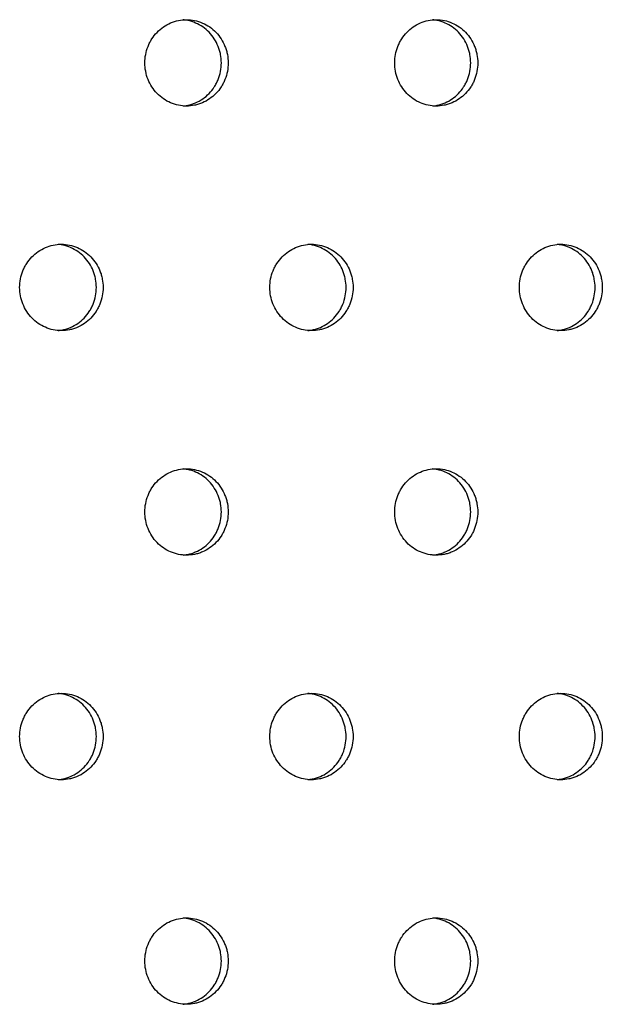
# Model space of a CAD drawing. Units: millimetres. Extents: x -5575 to 6154, y -5143 to 4795.
# Drawn here: x 1690 to 1758, y -676 to -562 of the extents above; entities that cross this region are included whole.
import ezdxf

# ---------------------------------------------------------------- set-up
doc = ezdxf.new("R2010")
doc.units = ezdxf.units.MM
doc.header["$LTSCALE"] = 20
doc.layers.add('2d', color=230, linetype='Continuous')

msp = doc.modelspace()

# ---------------------------------------------------------------- linework, layer by layer
at = {"layer": '2d'}
for points, knots in [([(1704.53, -566.76), (1704.53, -567.09), (1704.57, -567.41), (1704.69, -568.06), (1704.78, -568.37), (1705.02, -568.97), (1705.17, -569.26), (1705.52, -569.81), (1705.72, -570.06), (1706.17, -570.52), (1706.42, -570.74), (1706.94, -571.1), (1707.22, -571.25), (1707.8, -571.5), (1708.11, -571.6), (1708.72, -571.73), (1709.04, -571.76), (1709.67, -571.76), (1709.99, -571.73), (1710.45, -571.63), (1710.6, -571.59), (1710.91, -571.5), (1711.06, -571.44), (1711.49, -571.26), (1711.77, -571.1), (1712.3, -570.74), (1712.54, -570.53), (1712.99, -570.07), (1713.19, -569.82), (1713.45, -569.41), (1713.54, -569.26), (1713.68, -568.98), (1713.75, -568.83), (1713.93, -568.38), (1714.03, -568.06), (1714.15, -567.42), (1714.18, -567.09), (1714.18, -566.76), (1714.18, -566.43), (1714.15, -566.1), (1714.06, -565.63), (1714.02, -565.47), (1713.93, -565.15), (1713.87, -565), (1713.69, -564.54), (1713.54, -564.26), (1713.19, -563.71), (1712.99, -563.45), (1712.55, -562.99), (1712.3, -562.79), (1711.78, -562.42), (1711.5, -562.27), (1710.92, -562.02), (1710.61, -561.92), (1709.99, -561.79), (1709.68, -561.76), (1709.05, -561.76), (1708.73, -561.79), (1708.11, -561.92), (1707.81, -562.01), (1707.22, -562.27), (1706.94, -562.42), (1706.42, -562.78), (1706.17, -562.99), (1705.72, -563.46), (1705.52, -563.71), (1705.26, -564.12), (1705.18, -564.26), (1705.03, -564.55), (1704.96, -564.7), (1704.78, -565.15), (1704.69, -565.46), (1704.57, -566.1), (1704.53, -566.43), (1704.53, -566.76)], [0.01563229, 0.01563229, 0.01563229, 0.01563229, 0.01660909, 0.01660909, 0.01758588, 0.01758588, 0.01856268, 0.01856268, 0.01953948, 0.01953948, 0.02051628, 0.02051628, 0.02149307, 0.02149307, 0.02246987, 0.02246987, 0.02344667, 0.02344667, 0.02442347, 0.02442347, 0.02491186, 0.02491186, 0.02540026, 0.02540026, 0.02637706, 0.02637706, 0.02735386, 0.02735386, 0.02833065, 0.02833065, 0.02881905, 0.02881905, 0.02930745, 0.02930745, 0.03028425, 0.03028425, 0.03126105, 0.03126105, 0.03126105, 0.03223806, 0.03223806, 0.03272657, 0.03272657, 0.03321508, 0.03321508, 0.0341921, 0.0341921, 0.03516912, 0.03516912, 0.03614614, 0.03614614, 0.03712316, 0.03712316, 0.03810017, 0.03810017, 0.03907719, 0.03907719, 0.04005421, 0.04005421, 0.04103123, 0.04103123, 0.04200825, 0.04200825, 0.04298526, 0.04298526, 0.04396228, 0.04396228, 0.04445079, 0.04445079, 0.0449393, 0.0449393, 0.04591632, 0.04591632, 0.04689334, 0.04689334, 0.04689334, 0.04689334]), ([(1708.96, -571.74), (1709.14, -571.73), (1709.33, -571.7), (1709.66, -571.63), (1709.81, -571.59), (1710.11, -571.5), (1710.26, -571.44), (1710.7, -571.26), (1710.98, -571.1), (1711.5, -570.74), (1711.75, -570.53), (1712.2, -570.07), (1712.4, -569.82), (1712.66, -569.41), (1712.74, -569.26), (1712.89, -568.98), (1712.96, -568.83), (1713.14, -568.38), (1713.23, -568.06), (1713.36, -567.42), (1713.39, -567.09), (1713.39, -566.76), (1713.39, -566.43), (1713.36, -566.1), (1713.27, -565.63), (1713.23, -565.47), (1713.14, -565.15), (1713.08, -565), (1712.9, -564.54), (1712.75, -564.26), (1712.4, -563.71), (1712.2, -563.45), (1711.75, -562.99), (1711.51, -562.79), (1710.98, -562.42), (1710.7, -562.27), (1710.12, -562.02), (1709.82, -561.92), (1709.33, -561.82), (1709.15, -561.79), (1708.96, -561.78)], [0.02385811, 0.02385811, 0.02385811, 0.02385811, 0.02442347, 0.02442347, 0.02491186, 0.02491186, 0.02540026, 0.02540026, 0.02637706, 0.02637706, 0.02735386, 0.02735386, 0.02833065, 0.02833065, 0.02881905, 0.02881905, 0.02930745, 0.02930745, 0.03028425, 0.03028425, 0.03126105, 0.03126105, 0.03126105, 0.03223806, 0.03223806, 0.03272657, 0.03272657, 0.03321508, 0.03321508, 0.0341921, 0.0341921, 0.03516912, 0.03516912, 0.03614614, 0.03614614, 0.03712316, 0.03712316, 0.03810017, 0.03810017, 0.03866698, 0.03866698, 0.03866698, 0.03866698]), ([(1733.46, -566.76), (1733.46, -567.09), (1733.49, -567.41), (1733.62, -568.06), (1733.71, -568.37), (1733.95, -568.97), (1734.1, -569.26), (1734.45, -569.81), (1734.65, -570.06), (1735.09, -570.52), (1735.34, -570.74), (1735.86, -571.1), (1736.14, -571.25), (1736.72, -571.5), (1737.02, -571.6), (1737.64, -571.73), (1737.95, -571.76), (1738.59, -571.76), (1738.9, -571.73), (1739.36, -571.63), (1739.51, -571.59), (1739.81, -571.5), (1739.97, -571.44), (1740.4, -571.26), (1740.68, -571.1), (1741.2, -570.74), (1741.45, -570.53), (1741.89, -570.07), (1742.09, -569.82), (1742.36, -569.41), (1742.44, -569.26), (1742.59, -568.98), (1742.65, -568.83), (1742.83, -568.38), (1742.93, -568.06), (1743.05, -567.42), (1743.08, -567.09), (1743.08, -566.76), (1743.08, -566.43), (1743.05, -566.1), (1742.96, -565.63), (1742.92, -565.47), (1742.83, -565.15), (1742.78, -565), (1742.59, -564.54), (1742.45, -564.26), (1742.1, -563.71), (1741.89, -563.45), (1741.45, -562.99), (1741.21, -562.79), (1740.68, -562.42), (1740.4, -562.27), (1739.82, -562.02), (1739.52, -561.92), (1738.9, -561.79), (1738.59, -561.76), (1737.96, -561.76), (1737.64, -561.79), (1737.03, -561.92), (1736.73, -562.01), (1736.14, -562.27), (1735.86, -562.42), (1735.34, -562.78), (1735.1, -562.99), (1734.65, -563.46), (1734.45, -563.71), (1734.19, -564.12), (1734.11, -564.26), (1733.96, -564.55), (1733.89, -564.7), (1733.71, -565.15), (1733.62, -565.46), (1733.49, -566.1), (1733.46, -566.43), (1733.46, -566.76)], [0.01563229, 0.01563229, 0.01563229, 0.01563229, 0.01660909, 0.01660909, 0.01758588, 0.01758588, 0.01856268, 0.01856268, 0.01953948, 0.01953948, 0.02051628, 0.02051628, 0.02149307, 0.02149307, 0.02246987, 0.02246987, 0.02344667, 0.02344667, 0.02442347, 0.02442347, 0.02491186, 0.02491186, 0.02540026, 0.02540026, 0.02637706, 0.02637706, 0.02735386, 0.02735386, 0.02833065, 0.02833065, 0.02881905, 0.02881905, 0.02930745, 0.02930745, 0.03028425, 0.03028425, 0.03126105, 0.03126105, 0.03126105, 0.03223806, 0.03223806, 0.03272657, 0.03272657, 0.03321508, 0.03321508, 0.0341921, 0.0341921, 0.03516912, 0.03516912, 0.03614614, 0.03614614, 0.03712316, 0.03712316, 0.03810017, 0.03810017, 0.03907719, 0.03907719, 0.04005421, 0.04005421, 0.04103123, 0.04103123, 0.04200825, 0.04200825, 0.04298526, 0.04298526, 0.04396228, 0.04396228, 0.04445079, 0.04445079, 0.0449393, 0.0449393, 0.04591632, 0.04591632, 0.04689334, 0.04689334, 0.04689334, 0.04689334]), ([(1737.86, -571.74), (1738.04, -571.73), (1738.21, -571.7), (1738.54, -571.63), (1738.69, -571.59), (1738.99, -571.5), (1739.14, -571.44), (1739.58, -571.26), (1739.86, -571.1), (1740.38, -570.74), (1740.63, -570.53), (1741.07, -570.07), (1741.27, -569.82), (1741.53, -569.41), (1741.62, -569.26), (1741.77, -568.98), (1741.83, -568.83), (1742.01, -568.38), (1742.1, -568.06), (1742.23, -567.42), (1742.26, -567.09), (1742.26, -566.76), (1742.26, -566.43), (1742.23, -566.1), (1742.14, -565.63), (1742.1, -565.47), (1742.01, -565.15), (1741.95, -565), (1741.77, -564.54), (1741.63, -564.26), (1741.28, -563.71), (1741.07, -563.45), (1740.63, -562.99), (1740.39, -562.79), (1739.86, -562.42), (1739.58, -562.27), (1739, -562.02), (1738.7, -561.92), (1738.21, -561.82), (1738.04, -561.79), (1737.86, -561.78)], [0.02387436, 0.02387436, 0.02387436, 0.02387436, 0.02442347, 0.02442347, 0.02491186, 0.02491186, 0.02540026, 0.02540026, 0.02637706, 0.02637706, 0.02735386, 0.02735386, 0.02833065, 0.02833065, 0.02881905, 0.02881905, 0.02930745, 0.02930745, 0.03028425, 0.03028425, 0.03126105, 0.03126105, 0.03126105, 0.03223806, 0.03223806, 0.03272657, 0.03272657, 0.03321508, 0.03321508, 0.0341921, 0.0341921, 0.03516912, 0.03516912, 0.03614614, 0.03614614, 0.03712316, 0.03712316, 0.03810017, 0.03810017, 0.03865069, 0.03865069, 0.03865069, 0.03865069]), ([(1690.04, -592.74), (1690.04, -593.07), (1690.07, -593.39), (1690.2, -594.04), (1690.29, -594.35), (1690.53, -594.95), (1690.68, -595.24), (1691.03, -595.79), (1691.23, -596.04), (1691.68, -596.5), (1691.92, -596.72), (1692.45, -597.08), (1692.73, -597.23), (1693.31, -597.48), (1693.62, -597.58), (1694.24, -597.71), (1694.55, -597.74), (1695.19, -597.74), (1695.5, -597.71), (1695.96, -597.61), (1696.12, -597.57), (1696.42, -597.48), (1696.57, -597.42), (1697.01, -597.24), (1697.29, -597.08), (1697.81, -596.72), (1698.06, -596.51), (1698.51, -596.05), (1698.71, -595.8), (1698.97, -595.39), (1699.05, -595.25), (1699.2, -594.96), (1699.27, -594.81), (1699.45, -594.36), (1699.54, -594.04), (1699.67, -593.4), (1699.7, -593.07), (1699.7, -592.74), (1699.7, -592.41), (1699.67, -592.09), (1699.58, -591.61), (1699.54, -591.45), (1699.45, -591.13), (1699.39, -590.98), (1699.21, -590.52), (1699.06, -590.24), (1698.71, -589.69), (1698.51, -589.44), (1698.06, -588.97), (1697.82, -588.77), (1697.29, -588.4), (1697.01, -588.25), (1696.43, -588), (1696.13, -587.9), (1695.5, -587.77), (1695.19, -587.74), (1694.56, -587.74), (1694.24, -587.77), (1693.62, -587.9), (1693.32, -588), (1692.73, -588.25), (1692.45, -588.4), (1691.93, -588.76), (1691.68, -588.97), (1691.23, -589.44), (1691.03, -589.69), (1690.77, -590.1), (1690.69, -590.24), (1690.54, -590.53), (1690.47, -590.68), (1690.29, -591.13), (1690.2, -591.44), (1690.07, -592.08), (1690.04, -592.41), (1690.04, -592.74)], [0.01563229, 0.01563229, 0.01563229, 0.01563229, 0.01660909, 0.01660909, 0.01758588, 0.01758588, 0.01856268, 0.01856268, 0.01953948, 0.01953948, 0.02051628, 0.02051628, 0.02149307, 0.02149307, 0.02246987, 0.02246987, 0.02344667, 0.02344667, 0.02442347, 0.02442347, 0.02491186, 0.02491186, 0.02540026, 0.02540026, 0.02637706, 0.02637706, 0.02735386, 0.02735386, 0.02833065, 0.02833065, 0.02881905, 0.02881905, 0.02930745, 0.02930745, 0.03028425, 0.03028425, 0.03126105, 0.03126105, 0.03126105, 0.03223806, 0.03223806, 0.03272657, 0.03272657, 0.03321508, 0.03321508, 0.0341921, 0.0341921, 0.03516912, 0.03516912, 0.03614614, 0.03614614, 0.03712316, 0.03712316, 0.03810017, 0.03810017, 0.03907719, 0.03907719, 0.04005421, 0.04005421, 0.04103123, 0.04103123, 0.04200825, 0.04200825, 0.04298526, 0.04298526, 0.04396228, 0.04396228, 0.04445079, 0.04445079, 0.0449393, 0.0449393, 0.04591632, 0.04591632, 0.04689334, 0.04689334, 0.04689334, 0.04689334]), ([(1694.48, -597.72), (1694.67, -597.71), (1694.85, -597.68), (1695.19, -597.61), (1695.34, -597.57), (1695.64, -597.48), (1695.79, -597.42), (1696.23, -597.24), (1696.51, -597.08), (1697.04, -596.72), (1697.28, -596.51), (1697.73, -596.05), (1697.93, -595.8), (1698.19, -595.39), (1698.28, -595.25), (1698.43, -594.96), (1698.49, -594.81), (1698.67, -594.36), (1698.77, -594.04), (1698.89, -593.4), (1698.92, -593.07), (1698.92, -592.74), (1698.92, -592.41), (1698.89, -592.09), (1698.8, -591.61), (1698.76, -591.45), (1698.67, -591.13), (1698.62, -590.98), (1698.43, -590.52), (1698.29, -590.24), (1697.94, -589.69), (1697.73, -589.44), (1697.29, -588.97), (1697.04, -588.77), (1696.51, -588.4), (1696.23, -588.25), (1695.65, -588), (1695.35, -587.9), (1694.85, -587.8), (1694.67, -587.77), (1694.48, -587.76)], [0.02385002, 0.02385002, 0.02385002, 0.02385002, 0.02442347, 0.02442347, 0.02491186, 0.02491186, 0.02540026, 0.02540026, 0.02637706, 0.02637706, 0.02735386, 0.02735386, 0.02833065, 0.02833065, 0.02881905, 0.02881905, 0.02930745, 0.02930745, 0.03028425, 0.03028425, 0.03126105, 0.03126105, 0.03126105, 0.03223806, 0.03223806, 0.03272657, 0.03272657, 0.03321508, 0.03321508, 0.0341921, 0.0341921, 0.03516912, 0.03516912, 0.03614614, 0.03614614, 0.03712316, 0.03712316, 0.03810017, 0.03810017, 0.0386751, 0.0386751, 0.0386751, 0.0386751]), ([(1719.01, -592.74), (1719.01, -593.07), (1719.04, -593.39), (1719.16, -594.04), (1719.25, -594.35), (1719.49, -594.95), (1719.64, -595.24), (1720, -595.79), (1720.2, -596.04), (1720.64, -596.5), (1720.89, -596.72), (1721.41, -597.08), (1721.69, -597.23), (1722.27, -597.48), (1722.58, -597.58), (1723.19, -597.71), (1723.5, -597.74), (1724.14, -597.74), (1724.45, -597.71), (1724.92, -597.61), (1725.07, -597.57), (1725.37, -597.48), (1725.52, -597.42), (1725.96, -597.24), (1726.24, -597.08), (1726.76, -596.72), (1727.01, -596.51), (1727.45, -596.05), (1727.65, -595.8), (1727.91, -595.39), (1728, -595.25), (1728.15, -594.96), (1728.21, -594.81), (1728.39, -594.36), (1728.49, -594.04), (1728.61, -593.4), (1728.64, -593.07), (1728.64, -592.74), (1728.64, -592.41), (1728.61, -592.09), (1728.52, -591.61), (1728.48, -591.45), (1728.39, -591.13), (1728.34, -590.98), (1728.15, -590.52), (1728.01, -590.24), (1727.66, -589.69), (1727.45, -589.44), (1727.01, -588.97), (1726.77, -588.77), (1726.24, -588.4), (1725.96, -588.25), (1725.38, -588), (1725.08, -587.9), (1724.45, -587.77), (1724.14, -587.74), (1723.51, -587.74), (1723.19, -587.77), (1722.58, -587.9), (1722.28, -588), (1721.69, -588.25), (1721.41, -588.4), (1720.89, -588.76), (1720.65, -588.97), (1720.2, -589.44), (1720, -589.69), (1719.73, -590.1), (1719.65, -590.24), (1719.5, -590.53), (1719.44, -590.68), (1719.25, -591.13), (1719.16, -591.44), (1719.04, -592.08), (1719.01, -592.41), (1719.01, -592.74)], [0.01563229, 0.01563229, 0.01563229, 0.01563229, 0.01660909, 0.01660909, 0.01758588, 0.01758588, 0.01856268, 0.01856268, 0.01953948, 0.01953948, 0.02051628, 0.02051628, 0.02149307, 0.02149307, 0.02246987, 0.02246987, 0.02344667, 0.02344667, 0.02442347, 0.02442347, 0.02491186, 0.02491186, 0.02540026, 0.02540026, 0.02637706, 0.02637706, 0.02735386, 0.02735386, 0.02833065, 0.02833065, 0.02881905, 0.02881905, 0.02930745, 0.02930745, 0.03028425, 0.03028425, 0.03126105, 0.03126105, 0.03126105, 0.03223806, 0.03223806, 0.03272657, 0.03272657, 0.03321508, 0.03321508, 0.0341921, 0.0341921, 0.03516912, 0.03516912, 0.03614614, 0.03614614, 0.03712316, 0.03712316, 0.03810017, 0.03810017, 0.03907719, 0.03907719, 0.04005421, 0.04005421, 0.04103123, 0.04103123, 0.04200825, 0.04200825, 0.04298526, 0.04298526, 0.04396228, 0.04396228, 0.04445079, 0.04445079, 0.0449393, 0.0449393, 0.04591632, 0.04591632, 0.04689334, 0.04689334, 0.04689334, 0.04689334]), ([(1723.42, -597.72), (1723.6, -597.71), (1723.78, -597.68), (1724.11, -597.61), (1724.26, -597.57), (1724.56, -597.48), (1724.71, -597.42), (1725.15, -597.24), (1725.43, -597.08), (1725.95, -596.72), (1726.2, -596.51), (1726.64, -596.05), (1726.84, -595.8), (1727.11, -595.39), (1727.19, -595.25), (1727.34, -594.96), (1727.41, -594.81), (1727.59, -594.36), (1727.68, -594.04), (1727.8, -593.4), (1727.83, -593.07), (1727.83, -592.74), (1727.83, -592.41), (1727.8, -592.09), (1727.71, -591.61), (1727.67, -591.45), (1727.58, -591.13), (1727.53, -590.98), (1727.35, -590.52), (1727.2, -590.24), (1726.85, -589.69), (1726.65, -589.44), (1726.2, -588.97), (1725.96, -588.77), (1725.43, -588.4), (1725.15, -588.25), (1724.57, -588), (1724.27, -587.9), (1723.78, -587.8), (1723.6, -587.77), (1723.42, -587.76)], [0.02386622, 0.02386622, 0.02386622, 0.02386622, 0.02442347, 0.02442347, 0.02491186, 0.02491186, 0.02540026, 0.02540026, 0.02637706, 0.02637706, 0.02735386, 0.02735386, 0.02833065, 0.02833065, 0.02881905, 0.02881905, 0.02930745, 0.02930745, 0.03028425, 0.03028425, 0.03126105, 0.03126105, 0.03126105, 0.03223806, 0.03223806, 0.03272657, 0.03272657, 0.03321508, 0.03321508, 0.0341921, 0.0341921, 0.03516912, 0.03516912, 0.03614614, 0.03614614, 0.03712316, 0.03712316, 0.03810017, 0.03810017, 0.03865885, 0.03865885, 0.03865885, 0.03865885]), ([(1747.9, -592.74), (1747.9, -593.07), (1747.93, -593.39), (1748.05, -594.04), (1748.14, -594.35), (1748.38, -594.95), (1748.53, -595.24), (1748.88, -595.79), (1749.08, -596.04), (1749.52, -596.5), (1749.77, -596.72), (1750.29, -597.08), (1750.57, -597.23), (1751.15, -597.48), (1751.45, -597.58), (1752.07, -597.71), (1752.38, -597.74), (1753.01, -597.74), (1753.33, -597.71), (1753.79, -597.61), (1753.94, -597.57), (1754.24, -597.48), (1754.39, -597.42), (1754.83, -597.24), (1755.1, -597.08), (1755.62, -596.72), (1755.87, -596.51), (1756.31, -596.05), (1756.51, -595.8), (1756.78, -595.39), (1756.86, -595.25), (1757.01, -594.96), (1757.07, -594.81), (1757.25, -594.36), (1757.35, -594.04), (1757.47, -593.4), (1757.5, -593.07), (1757.5, -592.74), (1757.5, -592.41), (1757.47, -592.09), (1757.38, -591.61), (1757.34, -591.45), (1757.25, -591.13), (1757.2, -590.98), (1757.01, -590.52), (1756.87, -590.24), (1756.52, -589.69), (1756.32, -589.44), (1755.87, -588.97), (1755.63, -588.77), (1755.11, -588.4), (1754.83, -588.25), (1754.25, -588), (1753.95, -587.9), (1753.33, -587.77), (1753.01, -587.74), (1752.39, -587.74), (1752.07, -587.77), (1751.45, -587.9), (1751.15, -588), (1750.57, -588.25), (1750.29, -588.4), (1749.77, -588.76), (1749.53, -588.97), (1749.08, -589.44), (1748.88, -589.69), (1748.62, -590.1), (1748.54, -590.24), (1748.39, -590.53), (1748.32, -590.68), (1748.14, -591.13), (1748.05, -591.44), (1747.93, -592.08), (1747.9, -592.41), (1747.9, -592.74)], [0.01563229, 0.01563229, 0.01563229, 0.01563229, 0.01660909, 0.01660909, 0.01758588, 0.01758588, 0.01856268, 0.01856268, 0.01953948, 0.01953948, 0.02051628, 0.02051628, 0.02149307, 0.02149307, 0.02246987, 0.02246987, 0.02344667, 0.02344667, 0.02442347, 0.02442347, 0.02491186, 0.02491186, 0.02540026, 0.02540026, 0.02637706, 0.02637706, 0.02735386, 0.02735386, 0.02833065, 0.02833065, 0.02881905, 0.02881905, 0.02930745, 0.02930745, 0.03028425, 0.03028425, 0.03126105, 0.03126105, 0.03126105, 0.03223806, 0.03223806, 0.03272657, 0.03272657, 0.03321508, 0.03321508, 0.0341921, 0.0341921, 0.03516912, 0.03516912, 0.03614614, 0.03614614, 0.03712316, 0.03712316, 0.03810017, 0.03810017, 0.03907719, 0.03907719, 0.04005421, 0.04005421, 0.04103123, 0.04103123, 0.04200825, 0.04200825, 0.04298526, 0.04298526, 0.04396228, 0.04396228, 0.04445079, 0.04445079, 0.0449393, 0.0449393, 0.04591632, 0.04591632, 0.04689334, 0.04689334, 0.04689334, 0.04689334]), ([(1752.28, -597.72), (1752.45, -597.71), (1752.63, -597.68), (1752.95, -597.61), (1753.1, -597.57), (1753.4, -597.48), (1753.55, -597.42), (1753.99, -597.24), (1754.27, -597.08), (1754.79, -596.72), (1755.03, -596.51), (1755.48, -596.05), (1755.68, -595.8), (1755.94, -595.39), (1756.02, -595.25), (1756.17, -594.96), (1756.24, -594.81), (1756.42, -594.36), (1756.51, -594.04), (1756.63, -593.4), (1756.67, -593.07), (1756.67, -592.74), (1756.67, -592.41), (1756.63, -592.09), (1756.54, -591.61), (1756.5, -591.45), (1756.41, -591.13), (1756.36, -590.98), (1756.18, -590.52), (1756.03, -590.24), (1755.68, -589.69), (1755.48, -589.44), (1755.04, -588.97), (1754.8, -588.77), (1754.27, -588.4), (1753.99, -588.25), (1753.41, -588), (1753.11, -587.9), (1752.63, -587.8), (1752.46, -587.78), (1752.28, -587.76)], [0.02388252, 0.02388252, 0.02388252, 0.02388252, 0.02442347, 0.02442347, 0.02491186, 0.02491186, 0.02540026, 0.02540026, 0.02637706, 0.02637706, 0.02735386, 0.02735386, 0.02833065, 0.02833065, 0.02881905, 0.02881905, 0.02930745, 0.02930745, 0.03028425, 0.03028425, 0.03126105, 0.03126105, 0.03126105, 0.03223806, 0.03223806, 0.03272657, 0.03272657, 0.03321508, 0.03321508, 0.0341921, 0.0341921, 0.03516912, 0.03516912, 0.03614614, 0.03614614, 0.03712316, 0.03712316, 0.03810017, 0.03810017, 0.0386425, 0.0386425, 0.0386425, 0.0386425]), ([(1704.53, -618.72), (1704.53, -619.05), (1704.57, -619.37), (1704.69, -620.02), (1704.78, -620.33), (1705.02, -620.93), (1705.17, -621.22), (1705.52, -621.77), (1705.72, -622.02), (1706.17, -622.49), (1706.42, -622.7), (1706.94, -623.06), (1707.22, -623.21), (1707.8, -623.46), (1708.11, -623.56), (1708.72, -623.69), (1709.04, -623.72), (1709.67, -623.72), (1709.99, -623.69), (1710.45, -623.59), (1710.6, -623.56), (1710.91, -623.46), (1711.06, -623.4), (1711.49, -623.22), (1711.77, -623.06), (1712.3, -622.7), (1712.54, -622.49), (1712.99, -622.03), (1713.19, -621.78), (1713.45, -621.37), (1713.54, -621.23), (1713.68, -620.94), (1713.75, -620.79), (1713.93, -620.34), (1714.03, -620.03), (1714.15, -619.38), (1714.18, -619.05), (1714.18, -618.72), (1714.18, -618.39), (1714.15, -618.07), (1714.06, -617.59), (1714.02, -617.43), (1713.93, -617.11), (1713.87, -616.96), (1713.69, -616.5), (1713.54, -616.22), (1713.19, -615.67), (1712.99, -615.42), (1712.55, -614.95), (1712.3, -614.75), (1711.78, -614.38), (1711.5, -614.23), (1710.92, -613.98), (1710.61, -613.88), (1709.99, -613.75), (1709.68, -613.72), (1709.05, -613.72), (1708.73, -613.75), (1708.11, -613.88), (1707.81, -613.98), (1707.22, -614.23), (1706.94, -614.38), (1706.42, -614.75), (1706.17, -614.95), (1705.72, -615.42), (1705.52, -615.67), (1705.26, -616.08), (1705.18, -616.22), (1705.03, -616.51), (1704.96, -616.66), (1704.78, -617.11), (1704.69, -617.42), (1704.57, -618.06), (1704.53, -618.4), (1704.53, -618.72)], [0.01563229, 0.01563229, 0.01563229, 0.01563229, 0.01660909, 0.01660909, 0.01758588, 0.01758588, 0.01856268, 0.01856268, 0.01953948, 0.01953948, 0.02051628, 0.02051628, 0.02149307, 0.02149307, 0.02246987, 0.02246987, 0.02344667, 0.02344667, 0.02442347, 0.02442347, 0.02491186, 0.02491186, 0.02540026, 0.02540026, 0.02637706, 0.02637706, 0.02735386, 0.02735386, 0.02833065, 0.02833065, 0.02881905, 0.02881905, 0.02930745, 0.02930745, 0.03028425, 0.03028425, 0.03126105, 0.03126105, 0.03126105, 0.03223806, 0.03223806, 0.03272657, 0.03272657, 0.03321508, 0.03321508, 0.0341921, 0.0341921, 0.03516912, 0.03516912, 0.03614614, 0.03614614, 0.03712316, 0.03712316, 0.03810017, 0.03810017, 0.03907719, 0.03907719, 0.04005421, 0.04005421, 0.04103123, 0.04103123, 0.04200825, 0.04200825, 0.04298526, 0.04298526, 0.04396228, 0.04396228, 0.04445079, 0.04445079, 0.0449393, 0.0449393, 0.04591632, 0.04591632, 0.04689334, 0.04689334, 0.04689334, 0.04689334]), ([(1708.96, -623.7), (1709.14, -623.69), (1709.33, -623.66), (1709.66, -623.59), (1709.81, -623.56), (1710.11, -623.46), (1710.26, -623.4), (1710.7, -623.22), (1710.98, -623.06), (1711.5, -622.7), (1711.75, -622.49), (1712.2, -622.03), (1712.4, -621.78), (1712.66, -621.37), (1712.74, -621.23), (1712.89, -620.94), (1712.96, -620.79), (1713.14, -620.34), (1713.23, -620.03), (1713.36, -619.38), (1713.39, -619.05), (1713.39, -618.72), (1713.39, -618.39), (1713.36, -618.07), (1713.27, -617.59), (1713.23, -617.43), (1713.14, -617.11), (1713.08, -616.96), (1712.9, -616.5), (1712.75, -616.22), (1712.4, -615.67), (1712.2, -615.42), (1711.75, -614.95), (1711.51, -614.75), (1710.98, -614.38), (1710.7, -614.23), (1710.12, -613.98), (1709.82, -613.88), (1709.33, -613.78), (1709.15, -613.75), (1708.96, -613.74)], [0.02385811, 0.02385811, 0.02385811, 0.02385811, 0.02442347, 0.02442347, 0.02491186, 0.02491186, 0.02540026, 0.02540026, 0.02637706, 0.02637706, 0.02735386, 0.02735386, 0.02833065, 0.02833065, 0.02881905, 0.02881905, 0.02930745, 0.02930745, 0.03028425, 0.03028425, 0.03126105, 0.03126105, 0.03126105, 0.03223806, 0.03223806, 0.03272657, 0.03272657, 0.03321508, 0.03321508, 0.0341921, 0.0341921, 0.03516912, 0.03516912, 0.03614614, 0.03614614, 0.03712316, 0.03712316, 0.03810017, 0.03810017, 0.03866698, 0.03866698, 0.03866698, 0.03866698]), ([(1733.46, -618.72), (1733.46, -619.05), (1733.49, -619.37), (1733.62, -620.02), (1733.71, -620.33), (1733.95, -620.93), (1734.1, -621.22), (1734.45, -621.77), (1734.65, -622.02), (1735.09, -622.49), (1735.34, -622.7), (1735.86, -623.06), (1736.14, -623.21), (1736.72, -623.46), (1737.02, -623.56), (1737.64, -623.69), (1737.95, -623.72), (1738.59, -623.72), (1738.9, -623.69), (1739.36, -623.59), (1739.51, -623.56), (1739.81, -623.46), (1739.97, -623.4), (1740.4, -623.22), (1740.68, -623.06), (1741.2, -622.7), (1741.45, -622.49), (1741.89, -622.03), (1742.09, -621.78), (1742.36, -621.37), (1742.44, -621.23), (1742.59, -620.94), (1742.65, -620.79), (1742.83, -620.34), (1742.93, -620.03), (1743.05, -619.38), (1743.08, -619.05), (1743.08, -618.72), (1743.08, -618.39), (1743.05, -618.07), (1742.96, -617.59), (1742.92, -617.43), (1742.83, -617.11), (1742.78, -616.96), (1742.59, -616.5), (1742.45, -616.22), (1742.1, -615.67), (1741.89, -615.42), (1741.45, -614.95), (1741.21, -614.75), (1740.68, -614.38), (1740.4, -614.23), (1739.82, -613.98), (1739.52, -613.88), (1738.9, -613.75), (1738.59, -613.72), (1737.96, -613.72), (1737.64, -613.75), (1737.03, -613.88), (1736.73, -613.98), (1736.14, -614.23), (1735.86, -614.38), (1735.34, -614.75), (1735.1, -614.95), (1734.65, -615.42), (1734.45, -615.67), (1734.19, -616.08), (1734.11, -616.22), (1733.96, -616.51), (1733.89, -616.66), (1733.71, -617.11), (1733.62, -617.42), (1733.49, -618.06), (1733.46, -618.4), (1733.46, -618.72)], [0.01563229, 0.01563229, 0.01563229, 0.01563229, 0.01660909, 0.01660909, 0.01758588, 0.01758588, 0.01856268, 0.01856268, 0.01953948, 0.01953948, 0.02051628, 0.02051628, 0.02149307, 0.02149307, 0.02246987, 0.02246987, 0.02344667, 0.02344667, 0.02442347, 0.02442347, 0.02491186, 0.02491186, 0.02540026, 0.02540026, 0.02637706, 0.02637706, 0.02735386, 0.02735386, 0.02833065, 0.02833065, 0.02881905, 0.02881905, 0.02930745, 0.02930745, 0.03028425, 0.03028425, 0.03126105, 0.03126105, 0.03126105, 0.03223806, 0.03223806, 0.03272657, 0.03272657, 0.03321508, 0.03321508, 0.0341921, 0.0341921, 0.03516912, 0.03516912, 0.03614614, 0.03614614, 0.03712316, 0.03712316, 0.03810017, 0.03810017, 0.03907719, 0.03907719, 0.04005421, 0.04005421, 0.04103123, 0.04103123, 0.04200825, 0.04200825, 0.04298526, 0.04298526, 0.04396228, 0.04396228, 0.04445079, 0.04445079, 0.0449393, 0.0449393, 0.04591632, 0.04591632, 0.04689334, 0.04689334, 0.04689334, 0.04689334]), ([(1737.86, -623.7), (1738.04, -623.69), (1738.21, -623.66), (1738.54, -623.59), (1738.69, -623.56), (1738.99, -623.46), (1739.14, -623.4), (1739.58, -623.22), (1739.86, -623.06), (1740.38, -622.7), (1740.63, -622.49), (1741.07, -622.03), (1741.27, -621.78), (1741.53, -621.37), (1741.62, -621.23), (1741.77, -620.94), (1741.83, -620.79), (1742.01, -620.34), (1742.1, -620.03), (1742.23, -619.38), (1742.26, -619.05), (1742.26, -618.72), (1742.26, -618.39), (1742.23, -618.07), (1742.14, -617.59), (1742.1, -617.43), (1742.01, -617.11), (1741.95, -616.96), (1741.77, -616.5), (1741.63, -616.22), (1741.28, -615.67), (1741.07, -615.42), (1740.63, -614.95), (1740.39, -614.75), (1739.86, -614.38), (1739.58, -614.23), (1739, -613.98), (1738.7, -613.88), (1738.21, -613.78), (1738.04, -613.76), (1737.86, -613.74)], [0.02387436, 0.02387436, 0.02387436, 0.02387436, 0.02442347, 0.02442347, 0.02491186, 0.02491186, 0.02540026, 0.02540026, 0.02637706, 0.02637706, 0.02735386, 0.02735386, 0.02833065, 0.02833065, 0.02881905, 0.02881905, 0.02930745, 0.02930745, 0.03028425, 0.03028425, 0.03126105, 0.03126105, 0.03126105, 0.03223806, 0.03223806, 0.03272657, 0.03272657, 0.03321508, 0.03321508, 0.0341921, 0.0341921, 0.03516912, 0.03516912, 0.03614614, 0.03614614, 0.03712316, 0.03712316, 0.03810017, 0.03810017, 0.03865069, 0.03865069, 0.03865069, 0.03865069]), ([(1690.04, -644.7), (1690.04, -645.03), (1690.07, -645.35), (1690.2, -646), (1690.29, -646.31), (1690.53, -646.92), (1690.68, -647.21), (1691.03, -647.75), (1691.23, -648), (1691.68, -648.47), (1691.92, -648.68), (1692.45, -649.04), (1692.73, -649.19), (1693.31, -649.45), (1693.62, -649.54), (1694.24, -649.67), (1694.55, -649.7), (1695.19, -649.7), (1695.5, -649.67), (1695.96, -649.58), (1696.12, -649.54), (1696.42, -649.44), (1696.57, -649.39), (1697.01, -649.2), (1697.29, -649.04), (1697.81, -648.68), (1698.06, -648.47), (1698.51, -648.01), (1698.71, -647.76), (1698.97, -647.35), (1699.05, -647.21), (1699.2, -646.92), (1699.27, -646.77), (1699.45, -646.32), (1699.54, -646.01), (1699.67, -645.36), (1699.7, -645.03), (1699.7, -644.7), (1699.7, -644.37), (1699.67, -644.05), (1699.58, -643.57), (1699.54, -643.41), (1699.45, -643.1), (1699.39, -642.94), (1699.21, -642.49), (1699.06, -642.2), (1698.71, -641.65), (1698.51, -641.4), (1698.06, -640.94), (1697.82, -640.73), (1697.29, -640.36), (1697.01, -640.21), (1696.43, -639.96), (1696.13, -639.86), (1695.5, -639.73), (1695.19, -639.7), (1694.56, -639.7), (1694.24, -639.73), (1693.62, -639.86), (1693.32, -639.96), (1692.73, -640.21), (1692.45, -640.36), (1691.93, -640.73), (1691.68, -640.93), (1691.23, -641.4), (1691.03, -641.65), (1690.77, -642.06), (1690.69, -642.2), (1690.54, -642.49), (1690.47, -642.64), (1690.29, -643.09), (1690.2, -643.4), (1690.07, -644.04), (1690.04, -644.38), (1690.04, -644.7)], [0.01563229, 0.01563229, 0.01563229, 0.01563229, 0.01660909, 0.01660909, 0.01758588, 0.01758588, 0.01856268, 0.01856268, 0.01953948, 0.01953948, 0.02051628, 0.02051628, 0.02149307, 0.02149307, 0.02246987, 0.02246987, 0.02344667, 0.02344667, 0.02442347, 0.02442347, 0.02491186, 0.02491186, 0.02540026, 0.02540026, 0.02637706, 0.02637706, 0.02735386, 0.02735386, 0.02833065, 0.02833065, 0.02881905, 0.02881905, 0.02930745, 0.02930745, 0.03028425, 0.03028425, 0.03126105, 0.03126105, 0.03126105, 0.03223806, 0.03223806, 0.03272657, 0.03272657, 0.03321508, 0.03321508, 0.0341921, 0.0341921, 0.03516912, 0.03516912, 0.03614614, 0.03614614, 0.03712316, 0.03712316, 0.03810017, 0.03810017, 0.03907719, 0.03907719, 0.04005421, 0.04005421, 0.04103123, 0.04103123, 0.04200825, 0.04200825, 0.04298526, 0.04298526, 0.04396228, 0.04396228, 0.04445079, 0.04445079, 0.0449393, 0.0449393, 0.04591632, 0.04591632, 0.04689334, 0.04689334, 0.04689334, 0.04689334]), ([(1694.48, -649.69), (1694.67, -649.67), (1694.85, -649.64), (1695.19, -649.58), (1695.34, -649.54), (1695.64, -649.44), (1695.79, -649.39), (1696.23, -649.2), (1696.51, -649.04), (1697.04, -648.68), (1697.28, -648.47), (1697.73, -648.01), (1697.93, -647.76), (1698.19, -647.35), (1698.28, -647.21), (1698.43, -646.92), (1698.49, -646.77), (1698.67, -646.32), (1698.77, -646.01), (1698.89, -645.36), (1698.92, -645.03), (1698.92, -644.7), (1698.92, -644.37), (1698.89, -644.05), (1698.8, -643.57), (1698.76, -643.41), (1698.67, -643.1), (1698.62, -642.94), (1698.43, -642.49), (1698.29, -642.2), (1697.94, -641.65), (1697.73, -641.4), (1697.29, -640.94), (1697.04, -640.73), (1696.51, -640.36), (1696.23, -640.21), (1695.65, -639.96), (1695.35, -639.86), (1694.85, -639.76), (1694.67, -639.73), (1694.48, -639.72)], [0.02385002, 0.02385002, 0.02385002, 0.02385002, 0.02442347, 0.02442347, 0.02491186, 0.02491186, 0.02540026, 0.02540026, 0.02637706, 0.02637706, 0.02735386, 0.02735386, 0.02833065, 0.02833065, 0.02881905, 0.02881905, 0.02930745, 0.02930745, 0.03028425, 0.03028425, 0.03126105, 0.03126105, 0.03126105, 0.03223806, 0.03223806, 0.03272657, 0.03272657, 0.03321508, 0.03321508, 0.0341921, 0.0341921, 0.03516912, 0.03516912, 0.03614614, 0.03614614, 0.03712316, 0.03712316, 0.03810017, 0.03810017, 0.0386751, 0.0386751, 0.0386751, 0.0386751]), ([(1719.01, -644.7), (1719.01, -645.03), (1719.04, -645.35), (1719.16, -646), (1719.25, -646.31), (1719.49, -646.92), (1719.64, -647.21), (1720, -647.75), (1720.2, -648), (1720.64, -648.47), (1720.89, -648.68), (1721.41, -649.04), (1721.69, -649.19), (1722.27, -649.45), (1722.58, -649.54), (1723.19, -649.67), (1723.5, -649.7), (1724.14, -649.7), (1724.45, -649.67), (1724.92, -649.58), (1725.07, -649.54), (1725.37, -649.44), (1725.52, -649.39), (1725.96, -649.2), (1726.24, -649.04), (1726.76, -648.68), (1727.01, -648.47), (1727.45, -648.01), (1727.65, -647.76), (1727.91, -647.35), (1728, -647.21), (1728.15, -646.92), (1728.21, -646.77), (1728.39, -646.32), (1728.49, -646.01), (1728.61, -645.36), (1728.64, -645.03), (1728.64, -644.7), (1728.64, -644.37), (1728.61, -644.05), (1728.52, -643.57), (1728.48, -643.41), (1728.39, -643.1), (1728.34, -642.94), (1728.15, -642.49), (1728.01, -642.2), (1727.66, -641.65), (1727.45, -641.4), (1727.01, -640.94), (1726.77, -640.73), (1726.24, -640.36), (1725.96, -640.21), (1725.38, -639.96), (1725.08, -639.86), (1724.45, -639.73), (1724.14, -639.7), (1723.51, -639.7), (1723.19, -639.73), (1722.58, -639.86), (1722.28, -639.96), (1721.69, -640.21), (1721.41, -640.36), (1720.89, -640.73), (1720.65, -640.93), (1720.2, -641.4), (1720, -641.65), (1719.73, -642.06), (1719.65, -642.2), (1719.5, -642.49), (1719.44, -642.64), (1719.25, -643.09), (1719.16, -643.4), (1719.04, -644.04), (1719.01, -644.38), (1719.01, -644.7)], [0.01563229, 0.01563229, 0.01563229, 0.01563229, 0.01660909, 0.01660909, 0.01758588, 0.01758588, 0.01856268, 0.01856268, 0.01953948, 0.01953948, 0.02051628, 0.02051628, 0.02149307, 0.02149307, 0.02246987, 0.02246987, 0.02344667, 0.02344667, 0.02442347, 0.02442347, 0.02491186, 0.02491186, 0.02540026, 0.02540026, 0.02637706, 0.02637706, 0.02735386, 0.02735386, 0.02833065, 0.02833065, 0.02881905, 0.02881905, 0.02930745, 0.02930745, 0.03028425, 0.03028425, 0.03126105, 0.03126105, 0.03126105, 0.03223806, 0.03223806, 0.03272657, 0.03272657, 0.03321508, 0.03321508, 0.0341921, 0.0341921, 0.03516912, 0.03516912, 0.03614614, 0.03614614, 0.03712316, 0.03712316, 0.03810017, 0.03810017, 0.03907719, 0.03907719, 0.04005421, 0.04005421, 0.04103123, 0.04103123, 0.04200825, 0.04200825, 0.04298526, 0.04298526, 0.04396228, 0.04396228, 0.04445079, 0.04445079, 0.0449393, 0.0449393, 0.04591632, 0.04591632, 0.04689334, 0.04689334, 0.04689334, 0.04689334]), ([(1723.42, -649.68), (1723.6, -649.67), (1723.78, -649.64), (1724.11, -649.58), (1724.26, -649.54), (1724.56, -649.44), (1724.71, -649.39), (1725.15, -649.2), (1725.43, -649.04), (1725.95, -648.68), (1726.2, -648.47), (1726.64, -648.01), (1726.84, -647.76), (1727.11, -647.35), (1727.19, -647.21), (1727.34, -646.92), (1727.41, -646.77), (1727.59, -646.32), (1727.68, -646.01), (1727.8, -645.36), (1727.83, -645.03), (1727.83, -644.7), (1727.83, -644.37), (1727.8, -644.05), (1727.71, -643.57), (1727.67, -643.41), (1727.58, -643.1), (1727.53, -642.94), (1727.35, -642.49), (1727.2, -642.2), (1726.85, -641.65), (1726.65, -641.4), (1726.2, -640.94), (1725.96, -640.73), (1725.43, -640.36), (1725.15, -640.21), (1724.57, -639.96), (1724.27, -639.86), (1723.78, -639.76), (1723.6, -639.74), (1723.42, -639.72)], [0.02386622, 0.02386622, 0.02386622, 0.02386622, 0.02442347, 0.02442347, 0.02491186, 0.02491186, 0.02540026, 0.02540026, 0.02637706, 0.02637706, 0.02735386, 0.02735386, 0.02833065, 0.02833065, 0.02881905, 0.02881905, 0.02930745, 0.02930745, 0.03028425, 0.03028425, 0.03126105, 0.03126105, 0.03126105, 0.03223806, 0.03223806, 0.03272657, 0.03272657, 0.03321508, 0.03321508, 0.0341921, 0.0341921, 0.03516912, 0.03516912, 0.03614614, 0.03614614, 0.03712316, 0.03712316, 0.03810017, 0.03810017, 0.03865885, 0.03865885, 0.03865885, 0.03865885]), ([(1747.9, -644.7), (1747.9, -645.03), (1747.93, -645.35), (1748.05, -646), (1748.14, -646.31), (1748.38, -646.92), (1748.53, -647.21), (1748.88, -647.75), (1749.08, -648), (1749.52, -648.47), (1749.77, -648.68), (1750.29, -649.04), (1750.57, -649.19), (1751.15, -649.45), (1751.45, -649.54), (1752.07, -649.67), (1752.38, -649.7), (1753.01, -649.7), (1753.33, -649.67), (1753.79, -649.58), (1753.94, -649.54), (1754.24, -649.44), (1754.39, -649.39), (1754.83, -649.2), (1755.1, -649.04), (1755.62, -648.68), (1755.87, -648.47), (1756.31, -648.01), (1756.51, -647.76), (1756.78, -647.35), (1756.86, -647.21), (1757.01, -646.92), (1757.07, -646.77), (1757.25, -646.32), (1757.35, -646.01), (1757.47, -645.36), (1757.5, -645.03), (1757.5, -644.7), (1757.5, -644.37), (1757.47, -644.05), (1757.38, -643.57), (1757.34, -643.41), (1757.25, -643.1), (1757.2, -642.94), (1757.01, -642.49), (1756.87, -642.2), (1756.52, -641.65), (1756.32, -641.4), (1755.87, -640.94), (1755.63, -640.73), (1755.11, -640.36), (1754.83, -640.21), (1754.25, -639.96), (1753.95, -639.86), (1753.33, -639.73), (1753.01, -639.7), (1752.39, -639.7), (1752.07, -639.73), (1751.45, -639.86), (1751.15, -639.96), (1750.57, -640.21), (1750.29, -640.36), (1749.77, -640.73), (1749.53, -640.93), (1749.08, -641.4), (1748.88, -641.65), (1748.62, -642.06), (1748.54, -642.2), (1748.39, -642.49), (1748.32, -642.64), (1748.14, -643.09), (1748.05, -643.4), (1747.93, -644.04), (1747.9, -644.38), (1747.9, -644.7)], [0.01563229, 0.01563229, 0.01563229, 0.01563229, 0.01660909, 0.01660909, 0.01758588, 0.01758588, 0.01856268, 0.01856268, 0.01953948, 0.01953948, 0.02051628, 0.02051628, 0.02149307, 0.02149307, 0.02246987, 0.02246987, 0.02344667, 0.02344667, 0.02442347, 0.02442347, 0.02491186, 0.02491186, 0.02540026, 0.02540026, 0.02637706, 0.02637706, 0.02735386, 0.02735386, 0.02833065, 0.02833065, 0.02881905, 0.02881905, 0.02930745, 0.02930745, 0.03028425, 0.03028425, 0.03126105, 0.03126105, 0.03126105, 0.03223806, 0.03223806, 0.03272657, 0.03272657, 0.03321508, 0.03321508, 0.0341921, 0.0341921, 0.03516912, 0.03516912, 0.03614614, 0.03614614, 0.03712316, 0.03712316, 0.03810017, 0.03810017, 0.03907719, 0.03907719, 0.04005421, 0.04005421, 0.04103123, 0.04103123, 0.04200825, 0.04200825, 0.04298526, 0.04298526, 0.04396228, 0.04396228, 0.04445079, 0.04445079, 0.0449393, 0.0449393, 0.04591632, 0.04591632, 0.04689334, 0.04689334, 0.04689334, 0.04689334]), ([(1752.28, -649.68), (1752.45, -649.67), (1752.63, -649.64), (1752.95, -649.58), (1753.1, -649.54), (1753.4, -649.44), (1753.55, -649.39), (1753.99, -649.2), (1754.27, -649.04), (1754.79, -648.68), (1755.03, -648.47), (1755.48, -648.01), (1755.68, -647.76), (1755.94, -647.35), (1756.02, -647.21), (1756.17, -646.92), (1756.24, -646.77), (1756.42, -646.32), (1756.51, -646.01), (1756.63, -645.36), (1756.67, -645.03), (1756.67, -644.7), (1756.67, -644.37), (1756.63, -644.05), (1756.54, -643.57), (1756.5, -643.41), (1756.41, -643.1), (1756.36, -642.94), (1756.18, -642.49), (1756.03, -642.2), (1755.68, -641.65), (1755.48, -641.4), (1755.04, -640.94), (1754.8, -640.73), (1754.27, -640.36), (1753.99, -640.21), (1753.41, -639.96), (1753.11, -639.86), (1752.63, -639.76), (1752.46, -639.74), (1752.28, -639.72)], [0.02388252, 0.02388252, 0.02388252, 0.02388252, 0.02442347, 0.02442347, 0.02491186, 0.02491186, 0.02540026, 0.02540026, 0.02637706, 0.02637706, 0.02735386, 0.02735386, 0.02833065, 0.02833065, 0.02881905, 0.02881905, 0.02930745, 0.02930745, 0.03028425, 0.03028425, 0.03126105, 0.03126105, 0.03126105, 0.03223806, 0.03223806, 0.03272657, 0.03272657, 0.03321508, 0.03321508, 0.0341921, 0.0341921, 0.03516912, 0.03516912, 0.03614614, 0.03614614, 0.03712316, 0.03712316, 0.03810017, 0.03810017, 0.0386425, 0.0386425, 0.0386425, 0.0386425]), ([(1704.53, -670.68), (1704.53, -671.01), (1704.57, -671.33), (1704.69, -671.98), (1704.78, -672.29), (1705.02, -672.9), (1705.17, -673.19), (1705.52, -673.73), (1705.72, -673.99), (1706.17, -674.45), (1706.42, -674.66), (1706.94, -675.02), (1707.22, -675.18), (1707.8, -675.43), (1708.11, -675.52), (1708.72, -675.65), (1709.04, -675.68), (1709.67, -675.68), (1709.99, -675.65), (1710.45, -675.56), (1710.6, -675.52), (1710.91, -675.42), (1711.06, -675.37), (1711.49, -675.18), (1711.77, -675.02), (1712.3, -674.66), (1712.54, -674.45), (1712.99, -673.99), (1713.19, -673.74), (1713.45, -673.33), (1713.54, -673.19), (1713.68, -672.9), (1713.75, -672.75), (1713.93, -672.3), (1714.03, -671.99), (1714.15, -671.34), (1714.18, -671.01), (1714.18, -670.68), (1714.18, -670.35), (1714.15, -670.03), (1714.06, -669.55), (1714.02, -669.39), (1713.93, -669.08), (1713.87, -668.92), (1713.69, -668.47), (1713.54, -668.18), (1713.19, -667.64), (1712.99, -667.38), (1712.55, -666.92), (1712.3, -666.71), (1711.78, -666.34), (1711.5, -666.19), (1710.92, -665.94), (1710.61, -665.84), (1709.99, -665.72), (1709.68, -665.68), (1709.05, -665.68), (1708.73, -665.72), (1708.11, -665.84), (1707.81, -665.94), (1707.22, -666.19), (1706.94, -666.34), (1706.42, -666.71), (1706.17, -666.91), (1705.72, -667.38), (1705.52, -667.63), (1705.26, -668.04), (1705.18, -668.18), (1705.03, -668.47), (1704.96, -668.62), (1704.78, -669.07), (1704.69, -669.38), (1704.57, -670.03), (1704.53, -670.36), (1704.53, -670.68)], [0.01563229, 0.01563229, 0.01563229, 0.01563229, 0.01660909, 0.01660909, 0.01758588, 0.01758588, 0.01856268, 0.01856268, 0.01953948, 0.01953948, 0.02051628, 0.02051628, 0.02149307, 0.02149307, 0.02246987, 0.02246987, 0.02344667, 0.02344667, 0.02442347, 0.02442347, 0.02491186, 0.02491186, 0.02540026, 0.02540026, 0.02637706, 0.02637706, 0.02735386, 0.02735386, 0.02833065, 0.02833065, 0.02881905, 0.02881905, 0.02930745, 0.02930745, 0.03028425, 0.03028425, 0.03126105, 0.03126105, 0.03126105, 0.03223806, 0.03223806, 0.03272657, 0.03272657, 0.03321508, 0.03321508, 0.0341921, 0.0341921, 0.03516912, 0.03516912, 0.03614614, 0.03614614, 0.03712316, 0.03712316, 0.03810017, 0.03810017, 0.03907719, 0.03907719, 0.04005421, 0.04005421, 0.04103123, 0.04103123, 0.04200825, 0.04200825, 0.04298526, 0.04298526, 0.04396228, 0.04396228, 0.04445079, 0.04445079, 0.0449393, 0.0449393, 0.04591632, 0.04591632, 0.04689334, 0.04689334, 0.04689334, 0.04689334]), ([(1708.96, -675.67), (1709.14, -675.65), (1709.33, -675.62), (1709.66, -675.56), (1709.81, -675.52), (1710.11, -675.42), (1710.26, -675.37), (1710.7, -675.18), (1710.98, -675.02), (1711.5, -674.66), (1711.75, -674.45), (1712.2, -673.99), (1712.4, -673.74), (1712.66, -673.33), (1712.74, -673.19), (1712.89, -672.9), (1712.96, -672.75), (1713.14, -672.3), (1713.23, -671.99), (1713.36, -671.34), (1713.39, -671.01), (1713.39, -670.68), (1713.39, -670.35), (1713.36, -670.03), (1713.27, -669.55), (1713.23, -669.39), (1713.14, -669.08), (1713.08, -668.92), (1712.9, -668.47), (1712.75, -668.18), (1712.4, -667.64), (1712.2, -667.38), (1711.75, -666.92), (1711.51, -666.71), (1710.98, -666.34), (1710.7, -666.19), (1710.12, -665.94), (1709.82, -665.84), (1709.33, -665.74), (1709.15, -665.72), (1708.96, -665.7)], [0.02385811, 0.02385811, 0.02385811, 0.02385811, 0.02442347, 0.02442347, 0.02491186, 0.02491186, 0.02540026, 0.02540026, 0.02637706, 0.02637706, 0.02735386, 0.02735386, 0.02833065, 0.02833065, 0.02881905, 0.02881905, 0.02930745, 0.02930745, 0.03028425, 0.03028425, 0.03126105, 0.03126105, 0.03126105, 0.03223806, 0.03223806, 0.03272657, 0.03272657, 0.03321508, 0.03321508, 0.0341921, 0.0341921, 0.03516912, 0.03516912, 0.03614614, 0.03614614, 0.03712316, 0.03712316, 0.03810017, 0.03810017, 0.03866698, 0.03866698, 0.03866698, 0.03866698]), ([(1733.46, -670.68), (1733.46, -671.01), (1733.49, -671.33), (1733.62, -671.98), (1733.71, -672.29), (1733.95, -672.9), (1734.1, -673.19), (1734.45, -673.73), (1734.65, -673.99), (1735.09, -674.45), (1735.34, -674.66), (1735.86, -675.02), (1736.14, -675.18), (1736.72, -675.43), (1737.02, -675.52), (1737.64, -675.65), (1737.95, -675.68), (1738.59, -675.68), (1738.9, -675.65), (1739.36, -675.56), (1739.51, -675.52), (1739.81, -675.42), (1739.97, -675.37), (1740.4, -675.18), (1740.68, -675.02), (1741.2, -674.66), (1741.45, -674.45), (1741.89, -673.99), (1742.09, -673.74), (1742.36, -673.33), (1742.44, -673.19), (1742.59, -672.9), (1742.65, -672.75), (1742.83, -672.3), (1742.93, -671.99), (1743.05, -671.34), (1743.08, -671.01), (1743.08, -670.68), (1743.08, -670.35), (1743.05, -670.03), (1742.96, -669.55), (1742.92, -669.39), (1742.83, -669.08), (1742.78, -668.92), (1742.59, -668.47), (1742.45, -668.18), (1742.1, -667.64), (1741.89, -667.38), (1741.45, -666.92), (1741.21, -666.71), (1740.68, -666.34), (1740.4, -666.19), (1739.82, -665.94), (1739.52, -665.84), (1738.9, -665.72), (1738.59, -665.68), (1737.96, -665.68), (1737.64, -665.72), (1737.03, -665.84), (1736.73, -665.94), (1736.14, -666.19), (1735.86, -666.34), (1735.34, -666.71), (1735.1, -666.91), (1734.65, -667.38), (1734.45, -667.63), (1734.19, -668.04), (1734.11, -668.18), (1733.96, -668.47), (1733.89, -668.62), (1733.71, -669.07), (1733.62, -669.38), (1733.49, -670.03), (1733.46, -670.36), (1733.46, -670.68)], [0.01563229, 0.01563229, 0.01563229, 0.01563229, 0.01660909, 0.01660909, 0.01758588, 0.01758588, 0.01856268, 0.01856268, 0.01953948, 0.01953948, 0.02051628, 0.02051628, 0.02149307, 0.02149307, 0.02246987, 0.02246987, 0.02344667, 0.02344667, 0.02442347, 0.02442347, 0.02491186, 0.02491186, 0.02540026, 0.02540026, 0.02637706, 0.02637706, 0.02735386, 0.02735386, 0.02833065, 0.02833065, 0.02881905, 0.02881905, 0.02930745, 0.02930745, 0.03028425, 0.03028425, 0.03126105, 0.03126105, 0.03126105, 0.03223806, 0.03223806, 0.03272657, 0.03272657, 0.03321508, 0.03321508, 0.0341921, 0.0341921, 0.03516912, 0.03516912, 0.03614614, 0.03614614, 0.03712316, 0.03712316, 0.03810017, 0.03810017, 0.03907719, 0.03907719, 0.04005421, 0.04005421, 0.04103123, 0.04103123, 0.04200825, 0.04200825, 0.04298526, 0.04298526, 0.04396228, 0.04396228, 0.04445079, 0.04445079, 0.0449393, 0.0449393, 0.04591632, 0.04591632, 0.04689334, 0.04689334, 0.04689334, 0.04689334]), ([(1737.86, -675.66), (1738.04, -675.65), (1738.21, -675.62), (1738.54, -675.56), (1738.69, -675.52), (1738.99, -675.42), (1739.14, -675.37), (1739.58, -675.18), (1739.86, -675.02), (1740.38, -674.66), (1740.63, -674.45), (1741.07, -673.99), (1741.27, -673.74), (1741.53, -673.33), (1741.62, -673.19), (1741.77, -672.9), (1741.83, -672.75), (1742.01, -672.3), (1742.1, -671.99), (1742.23, -671.34), (1742.26, -671.01), (1742.26, -670.68), (1742.26, -670.35), (1742.23, -670.03), (1742.14, -669.55), (1742.1, -669.39), (1742.01, -669.08), (1741.95, -668.92), (1741.77, -668.47), (1741.63, -668.18), (1741.28, -667.64), (1741.07, -667.38), (1740.63, -666.92), (1740.39, -666.71), (1739.86, -666.34), (1739.58, -666.19), (1739, -665.94), (1738.7, -665.84), (1738.21, -665.74), (1738.04, -665.72), (1737.86, -665.7)], [0.02387436, 0.02387436, 0.02387436, 0.02387436, 0.02442347, 0.02442347, 0.02491186, 0.02491186, 0.02540026, 0.02540026, 0.02637706, 0.02637706, 0.02735386, 0.02735386, 0.02833065, 0.02833065, 0.02881905, 0.02881905, 0.02930745, 0.02930745, 0.03028425, 0.03028425, 0.03126105, 0.03126105, 0.03126105, 0.03223806, 0.03223806, 0.03272657, 0.03272657, 0.03321508, 0.03321508, 0.0341921, 0.0341921, 0.03516912, 0.03516912, 0.03614614, 0.03614614, 0.03712316, 0.03712316, 0.03810017, 0.03810017, 0.03865069, 0.03865069, 0.03865069, 0.03865069])]:
    msp.add_open_spline(points, degree=3, knots=knots, dxfattribs=at)

doc.saveas('drawing.dxf')
